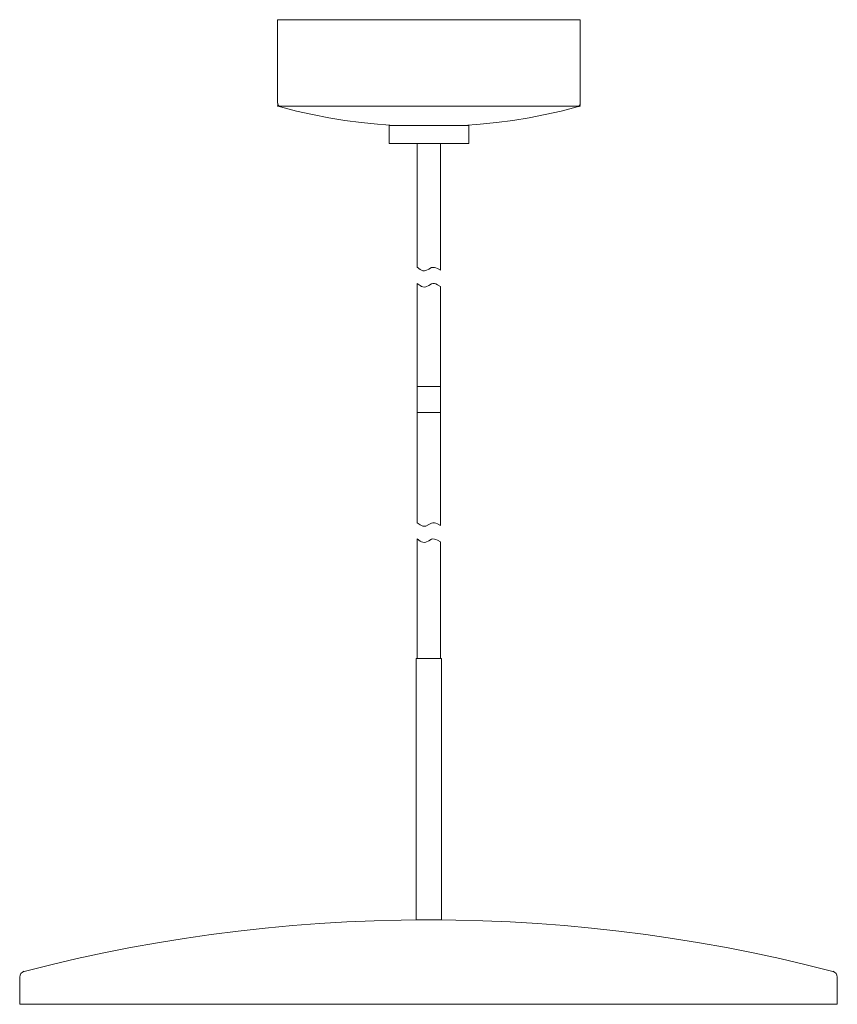
# Model space of a CAD drawing. Units: inches. Extents: x 0 to 16.5, y -7 to 12.9.
import ezdxf

# ---------------------------------------------------------------- set-up
doc = ezdxf.new("R2010")
doc.units = ezdxf.units.IN
doc.header["$MEASUREMENT"] = 0
doc.layers.add('Layer 1', color=7, linetype='Continuous')

# ---------------------------------------------------------------- blocks, each defined once
blk = doc.blocks.new('block 2')
at = {"layer": 'Layer 1', "color": 18, "lineweight": 18, "true_color": 0x010101}
for points in [[(11.31, 11.192), (11.31, 12.875), (5.204, 12.875), (5.204, 11.192)], [(5.204, 11.143), (5.204, 11.129), (5.216, 11.126)], [(11.31, 11.143), (11.31, 11.129), (11.298, 11.126)], [(5.233, 11.129), (11.281, 11.129)], [(5.265, 11.114), (5.587, 11.031), (5.911, 10.959), (6.238, 10.895), (6.564, 10.842), (6.894, 10.801), (7.223, 10.767), (7.554, 10.742)], [(8.96, 10.742), (9.292, 10.767), (9.621, 10.801), (9.95, 10.842), (10.279, 10.895), (10.604, 10.959), (10.928, 11.031), (11.25, 11.114)], [(7.453, 10.742), (9.061, 10.742), (9.061, 10.376), (7.453, 10.376), (7.453, 10.742)], [(8.513, 10.376), (8.001, 10.376)], [(8.023, 7.878), (8.023, 10.376)], [(8.492, 7.818), (8.492, 10.376)], [(8.023, 7.878), (8.081, 7.835), (8.109, 7.82), (8.138, 7.808), (8.167, 7.805), (8.196, 7.81), (8.254, 7.839), (8.311, 7.871), (8.34, 7.876), (8.371, 7.876), (8.4, 7.866), (8.431, 7.854), (8.492, 7.818)], [(8.023, 7.55), (8.081, 7.509), (8.109, 7.492), (8.138, 7.482), (8.167, 7.478), (8.196, 7.482), (8.254, 7.512), (8.311, 7.543), (8.34, 7.548), (8.371, 7.548), (8.4, 7.541), (8.431, 7.526), (8.492, 7.492)], [(8.023, 5.471), (8.023, 7.55)], [(8.492, 5.471), (8.492, 7.492)], [(8.023, 5.471), (8.492, 5.471), (8.492, 4.944), (8.023, 4.944), (8.023, 5.471)], [(8.023, 4.944), (8.023, 2.722)], [(8.492, 4.944), (8.492, 2.663)], [(8.023, 2.722), (8.081, 2.68), (8.109, 2.663), (8.138, 2.654), (8.167, 2.649), (8.196, 2.654), (8.254, 2.683), (8.311, 2.714), (8.34, 2.719), (8.371, 2.719), (8.4, 2.712), (8.431, 2.697), (8.492, 2.663)], [(8.023, 2.396), (8.023, -0.017)], [(8.023, 2.396), (8.081, 2.352), (8.109, 2.335), (8.138, 2.326), (8.167, 2.321), (8.196, 2.326), (8.254, 2.357), (8.311, 2.386), (8.34, 2.394), (8.371, 2.391), (8.4, 2.384), (8.431, 2.372), (8.492, 2.335)], [(8.492, 2.335), (8.492, -0.017)], [(8.513, -0.017), (8.513, -5.295), (8.001, -5.295), (8.001, -0.017), (8.513, -0.017)], [(8.249, -5.295), (7.699, -5.3), (7.151, -5.314), (6.601, -5.336), (6.053, -5.368), (5.505, -5.411), (4.957, -5.463), (4.412, -5.523), (3.866, -5.591), (3.321, -5.671), (2.778, -5.759), (2.237, -5.856), (1.699, -5.963), (1.161, -6.077), (0.625, -6.203), (0.091, -6.337)], [(16.409, -6.337), (15.875, -6.203), (15.339, -6.077), (14.801, -5.963), (14.261, -5.856), (13.72, -5.759), (13.177, -5.671), (12.634, -5.591), (12.088, -5.523), (11.541, -5.463), (10.995, -5.411), (10.447, -5.368), (9.897, -5.336), (9.349, -5.314), (8.799, -5.3), (8.249, -5.295)], [(0, -6.453), (0, -7)], [(16.498, -6.453), (16.498, -7)], [(0, -7), (16.498, -7)], [(15.916, -7), (0.581, -7)]]:
    blk.add_lwpolyline(points, dxfattribs=at)
for points in [[(5.207, 11.193), (5.207, 11.156), (5.232, 11.124), (5.267, 11.114)], [(11.252, 11.114), (11.288, 11.124), (11.312, 11.156), (11.312, 11.193)], [(0.091, -6.333), (0.038, -6.347), (0, -6.396), (0, -6.452)], [(16.5, -6.452), (16.5, -6.396), (16.462, -6.347), (16.409, -6.333)]]:
    blk.add_open_spline(points, degree=3, dxfattribs=at)

msp = doc.modelspace()

# ---------------------------------------------------------------- block references
at = {"layer": 'Layer 1'}
msp.add_blockref('block 2', (0, 0), dxfattribs=at)

doc.saveas('drawing.dxf')
